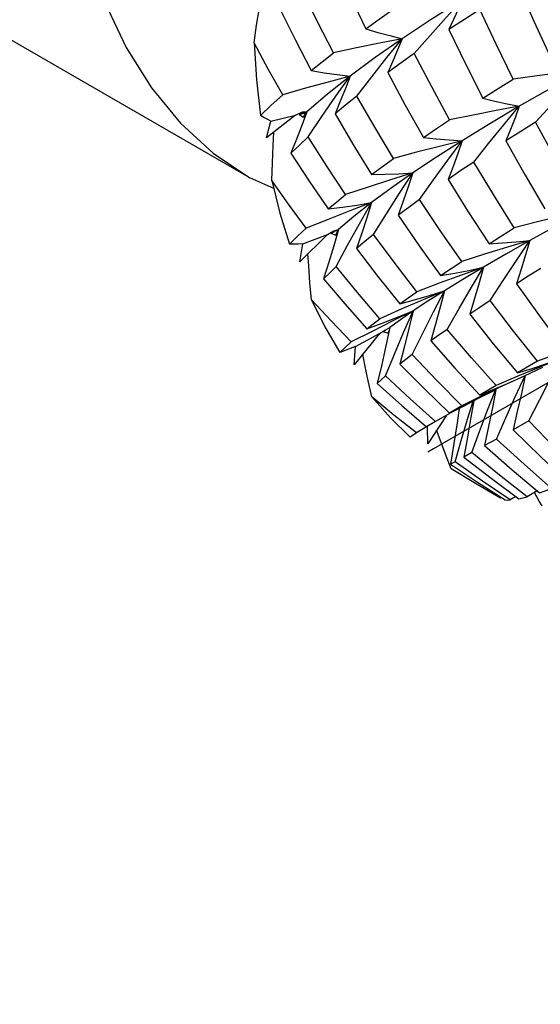
# Model space of a CAD drawing. Units: inches. Extents: x 0.7 to 21.3, y 0.5 to 16.
# Drawn here: x 19.6 to 19.7, y 12.7 to 12.9 of the extents above; entities that cross this region are included whole.
import ezdxf

# ---------------------------------------------------------------- set-up
doc = ezdxf.new("R2010")
doc.units = ezdxf.units.IN
doc.header["$LTSCALE"] = 1.21
doc.header["$MEASUREMENT"] = 0
doc.layers.get('0').update_dxf_attribs({"linetype": 'CONTINUOUS'})
doc.layers.add('AXIS', color=7, linetype='CONTINUOUS')
doc.layers.add('DATUM_CURVES', color=7, linetype='CONTINUOUS')

msp = doc.modelspace()

# ---------------------------------------------------------------- linework, layer by layer
at = {"color": 7, "linetype": 'CONTINUOUS'}
for p, q in [((19.67839, 12.8595), (19.68053, 12.86195)), ((19.67058, 12.85369), (19.67259, 12.85632)), ((19.66222, 12.85108), (19.65829, 12.84803)), ((19.65885, 12.85029), (19.66222, 12.85108)), ((19.66222, 12.85108), (19.66318, 12.85155)), ((19.66377, 12.85156), (19.6627, 12.8512)), ((19.6627, 12.8512), (19.66361, 12.85141)), ((19.6627, 12.8512), (19.66332, 12.85083)), ((19.66318, 12.85155), (19.66377, 12.85156)), ((19.66332, 12.85083), (19.66377, 12.85156)), ((19.66361, 12.85141), (19.66332, 12.85083)), ((19.66394, 12.84813), (19.66581, 12.8509)), ((19.65829, 12.84803), (19.65885, 12.85029)), ((19.65926, 12.84113), (19.65599, 12.84255)), ((19.67255, 12.83919), (19.66963, 12.83808)), ((19.67285, 12.83487), (19.67459, 12.83767)), ((19.66657, 12.83487), (19.66281, 12.83115)), ((19.66321, 12.83357), (19.66657, 12.83487)), ((19.66657, 12.83487), (19.66742, 12.83534)), ((19.66807, 12.83552), (19.66704, 12.83506)), ((19.66704, 12.83506), (19.66747, 12.83523)), ((19.66704, 12.83506), (19.6677, 12.83477)), ((19.66742, 12.83534), (19.66807, 12.83552)), ((19.6677, 12.83477), (19.66807, 12.83552)), ((19.66795, 12.83541), (19.6677, 12.83477)), ((19.66281, 12.83115), (19.66321, 12.83357)), ((19.66775, 12.83049), (19.66931, 12.8334)), ((19.68779, 12.8304), (19.68481, 12.82933)), ((19.6767, 12.82473), (19.67371, 12.8234)), ((19.67194, 12.82202), (19.67402, 12.82278)), ((19.67264, 12.82168), (19.66981, 12.82024)), ((19.67366, 12.8214), (19.6702, 12.81712)), ((19.67038, 12.81964), (19.67366, 12.8214)), ((19.67366, 12.8214), (19.67441, 12.82186)), ((19.67443, 12.82183), (19.67412, 12.82165)), ((19.67412, 12.82165), (19.67443, 12.82182)), ((19.67412, 12.82165), (19.67481, 12.82144)), ((19.67441, 12.82186), (19.67508, 12.82219)), ((19.67481, 12.82144), (19.67495, 12.82182)), ((19.67489, 12.82172), (19.67481, 12.82144)), ((19.67812, 12.81853), (19.67953, 12.82142)), ((19.6702, 12.81712), (19.67038, 12.81964)), ((19.69514, 12.81762), (19.69242, 12.81602)), ((19.69842, 12.81799), (19.69548, 12.81681)), ((19.6914, 12.81473), (19.69347, 12.81566)), ((19.69213, 12.81279), (19.69347, 12.81566)), ((19.69242, 12.81602), (19.69441, 12.81664)), ((19.69548, 12.81681), (19.6925, 12.81558)), ((19.69582, 12.81676), (19.69334, 12.8156)), ((19.68951, 12.81431), (19.68729, 12.813)), ((19.6925, 12.81558), (19.68951, 12.81431)), ((19.68776, 12.81298), (19.68487, 12.81157)), ((19.68714, 12.81259), (19.68955, 12.81376)), ((19.68316, 12.81055), (19.68526, 12.81161)), ((19.68526, 12.81161), (19.68714, 12.81259)), ((19.68563, 12.80974), (19.6864, 12.8122)), ((19.68369, 12.81076), (19.68126, 12.80941)), ((19.68487, 12.81157), (19.68316, 12.81055)), ((19.68126, 12.80941), (19.68006, 12.80869)), ((19.68272, 12.81021), (19.68022, 12.80638)), ((19.69396, 12.8095), (19.69183, 12.8083)), ((19.67871, 12.80786), (19.67783, 12.8073)), ((19.68006, 12.8087), (19.67871, 12.80786)), ((19.68022, 12.80638), (19.68017, 12.80869)), ((19.68957, 12.80703), (19.68796, 12.80613)), ((19.68622, 12.80518), (19.68512, 12.80457)), ((19.68394, 12.80395), (19.68333, 12.80363)), ((19.69012, 12.79898), (19.68901, 12.79961)), ((19.69512, 12.79999), (19.69376, 12.79918)), ((19.6954, 12.7986), (19.69473, 12.79975)), ((19.69026, 12.79908), (19.69012, 12.79898)), ((19.69219, 12.79923), (19.69145, 12.79874)), ((19.69581, 12.79793), (19.6954, 12.7986))]:
    msp.add_line(p, q, dxfattribs=at)
for points in [[(19.63071, 12.89842), (19.63111, 12.88904), (19.63223, 12.88067), (19.63397, 12.87316), (19.63628, 12.8664), (19.63916, 12.86029), (19.6426, 12.8548), (19.64658, 12.84999), (19.65102, 12.84592), (19.65599, 12.84255)], [(19.66772, 12.87167), (19.66971, 12.86724), (19.67179, 12.86286)], [(19.66739, 12.85956), (19.66523, 12.86377), (19.66317, 12.86797)], [(19.69251, 12.86876), (19.69464, 12.8639), (19.69687, 12.85906)], [(19.6849, 12.86679), (19.68069, 12.86413), (19.67673, 12.8615)], [(19.68053, 12.86195), (19.68271, 12.86439), (19.6849, 12.86679)], [(19.6849, 12.86679), (19.68434, 12.86545), (19.68374, 12.86409), (19.68311, 12.86274)], [(19.65659, 12.86092), (19.65693, 12.86334), (19.6573, 12.86571)], [(19.6602, 12.86538), (19.66222, 12.86128), (19.66436, 12.85715)], [(19.67179, 12.86286), (19.67361, 12.86417), (19.67545, 12.86546)], [(19.6873, 12.86549), (19.68522, 12.86413), (19.68311, 12.86274)], [(19.69186, 12.85601), (19.68954, 12.86074), (19.6873, 12.86549)], [(19.67179, 12.86286), (19.67341, 12.86236), (19.67506, 12.86191), (19.67673, 12.8615)], [(19.68311, 12.86274), (19.68541, 12.858), (19.68773, 12.85342)], [(19.67673, 12.8615), (19.67366, 12.86089), (19.67054, 12.86024), (19.66739, 12.85956)], [(19.67673, 12.8615), (19.67306, 12.85893), (19.66967, 12.85641)], [(19.67259, 12.85632), (19.67465, 12.85892), (19.67673, 12.8615)], [(19.67673, 12.8615), (19.67612, 12.85998), (19.67547, 12.85844), (19.67479, 12.8569)], [(19.66049, 12.85387), (19.65852, 12.85735), (19.65659, 12.86092)], [(19.65659, 12.86092), (19.65691, 12.85592), (19.65744, 12.85106)], [(19.66436, 12.85715), (19.66585, 12.85835), (19.66739, 12.85956)], [(19.67839, 12.8595), (19.67658, 12.85821), (19.67479, 12.8569)], [(19.68319, 12.85047), (19.68076, 12.85493), (19.67839, 12.8595)], [(19.70143, 12.85725), (19.69828, 12.85686), (19.69509, 12.85645), (19.69186, 12.85601)], [(19.70143, 12.85725), (19.69693, 12.85474), (19.69267, 12.8523)], [(19.6949, 12.85013), (19.69705, 12.85252), (19.69923, 12.8549), (19.70143, 12.85725)], [(19.66967, 12.85641), (19.66665, 12.8556), (19.66358, 12.85475), (19.66049, 12.85387)], [(19.66967, 12.85641), (19.66657, 12.85395), (19.66377, 12.85156)], [(19.66436, 12.85715), (19.6661, 12.85686), (19.66788, 12.85661), (19.66967, 12.85641)], [(19.66581, 12.8509), (19.66773, 12.85367), (19.66967, 12.85641)], [(19.66967, 12.85641), (19.66901, 12.85472), (19.66832, 12.85301), (19.6676, 12.85129)], [(19.67479, 12.8569), (19.67716, 12.85245), (19.67962, 12.84806)], [(19.68773, 12.85342), (19.6898, 12.85472), (19.69186, 12.85601)], [(19.65744, 12.85106), (19.65891, 12.85245), (19.66049, 12.85387)], [(19.67058, 12.85369), (19.66907, 12.85249), (19.6676, 12.85129)], [(19.67556, 12.84522), (19.67302, 12.84945), (19.67058, 12.85369)], [(19.68773, 12.85342), (19.68936, 12.85301), (19.69101, 12.85263), (19.69267, 12.8523)], [(19.69267, 12.8523), (19.68955, 12.85172), (19.68638, 12.85111), (19.68319, 12.85047)], [(19.69267, 12.8523), (19.68866, 12.84992), (19.6849, 12.84762)], [(19.68648, 12.84472), (19.68851, 12.84726), (19.69058, 12.84979), (19.69267, 12.8523)], [(19.69267, 12.8523), (19.6921, 12.85074), (19.6915, 12.84916), (19.69086, 12.84758)], [(19.65885, 12.85029), (19.65838, 12.85053), (19.6579, 12.85079), (19.65744, 12.85106)], [(19.66377, 12.85156), (19.66308, 12.8497), (19.66235, 12.84783), (19.6616, 12.84594)], [(19.6676, 12.85129), (19.67004, 12.84713), (19.67258, 12.84302)], [(19.67962, 12.84806), (19.68141, 12.84928), (19.68319, 12.85047)], [(19.6949, 12.85013), (19.69288, 12.84887), (19.69086, 12.84758)], [(19.70009, 12.84073), (19.69745, 12.84542), (19.6949, 12.85013)], [(19.65899, 12.84219), (19.65908, 12.84459), (19.65918, 12.84696), (19.65928, 12.8488)], [(19.66394, 12.84813), (19.66275, 12.84703), (19.6616, 12.84594)], [(19.66904, 12.84029), (19.66648, 12.84414), (19.66394, 12.84813)], [(19.67962, 12.84806), (19.68136, 12.84787), (19.68313, 12.84772), (19.6849, 12.84762)], [(19.6849, 12.84762), (19.68183, 12.84685), (19.67871, 12.84605), (19.67556, 12.84522)], [(19.6849, 12.84762), (19.68141, 12.84539), (19.67818, 12.84324)], [(19.67911, 12.83962), (19.68101, 12.8423), (19.68294, 12.84497), (19.6849, 12.84762)], [(19.6849, 12.84762), (19.6843, 12.84588), (19.68366, 12.84412), (19.68299, 12.84236)], [(19.69086, 12.84758), (19.69347, 12.84295), (19.69617, 12.83836)], [(19.6616, 12.84594), (19.66408, 12.84212), (19.66665, 12.83833)], [(19.67258, 12.84302), (19.67406, 12.84412), (19.67556, 12.84522)], [(19.68648, 12.84472), (19.68474, 12.84356), (19.68299, 12.84236)], [(19.69198, 12.83577), (19.68915, 12.84028), (19.68648, 12.84472)], [(19.67818, 12.84324), (19.67517, 12.84229), (19.67212, 12.84131), (19.66904, 12.84029)], [(19.67818, 12.84324), (19.67522, 12.84117), (19.67255, 12.83919)], [(19.67258, 12.84302), (19.67442, 12.84305), (19.6763, 12.84312), (19.67818, 12.84324)], [(19.67459, 12.83767), (19.67637, 12.84046), (19.67818, 12.84324)], [(19.67818, 12.84324), (19.67755, 12.84133), (19.67689, 12.83941), (19.6762, 12.83747)], [(19.66367, 12.83573), (19.66128, 12.83897), (19.65899, 12.84219)], [(19.65899, 12.84219), (19.66009, 12.83778), (19.66139, 12.83355)], [(19.68299, 12.84236), (19.68565, 12.83809), (19.68856, 12.83361)], [(19.66665, 12.83833), (19.66783, 12.83931), (19.66904, 12.84029)], [(19.66665, 12.83833), (19.6686, 12.83857), (19.67057, 12.83886), (19.67255, 12.83919)], [(19.67255, 12.83919), (19.67016, 12.83731), (19.66807, 12.83552)], [(19.66931, 12.8334), (19.67091, 12.83631), (19.67255, 12.83919)], [(19.67255, 12.83919), (19.67191, 12.83714), (19.67123, 12.83505), (19.67053, 12.83295)], [(19.67911, 12.83962), (19.67765, 12.83855), (19.6762, 12.83747)], [(19.68484, 12.8312), (19.68192, 12.8354), (19.67911, 12.83962)], [(19.66963, 12.83808), (19.66666, 12.83692), (19.66367, 12.83573)], [(19.6762, 12.83747), (19.67905, 12.83333), (19.68196, 12.82928)], [(19.70143, 12.83807), (19.69832, 12.83734), (19.69516, 12.83657), (19.69198, 12.83577)], [(19.70143, 12.83807), (19.69765, 12.836), (19.69412, 12.83403)], [(19.66139, 12.83355), (19.66248, 12.83462), (19.66367, 12.83573)], [(19.68856, 12.83361), (19.69027, 12.83469), (19.69198, 12.83577)], [(19.66807, 12.83552), (19.66742, 12.83332), (19.66674, 12.83109), (19.66603, 12.82884)], [(19.67285, 12.83487), (19.67167, 12.83391), (19.67053, 12.83295)], [(19.67874, 12.82707), (19.67577, 12.83091), (19.67285, 12.83487)], [(19.66321, 12.83357), (19.6626, 12.83355), (19.66199, 12.83354), (19.66139, 12.83355)], [(19.69412, 12.83403), (19.69106, 12.83313), (19.68796, 12.83218), (19.68484, 12.8312)], [(19.69412, 12.83403), (19.69083, 12.83216), (19.68779, 12.8304)], [(19.68856, 12.83361), (19.6904, 12.83371), (19.69225, 12.83385), (19.69412, 12.83403)], [(19.68872, 12.82587), (19.69049, 12.8286), (19.69229, 12.83133), (19.69412, 12.83403)], [(19.69412, 12.83403), (19.69354, 12.83209), (19.69293, 12.83013), (19.69228, 12.82816)], [(19.66439, 12.82598), (19.66419, 12.8283), (19.66402, 12.8306), (19.66392, 12.83225)], [(19.67053, 12.83295), (19.67343, 12.82915), (19.67641, 12.82541)], [(19.66775, 12.83049), (19.66687, 12.82966), (19.66603, 12.82884)], [(19.67371, 12.8234), (19.67067, 12.82695), (19.66775, 12.83049)], [(19.68196, 12.82928), (19.6834, 12.83025), (19.68484, 12.8312)], [(19.68196, 12.82928), (19.68389, 12.82961), (19.68583, 12.82998), (19.68779, 12.8304)], [(19.68779, 12.8304), (19.685, 12.82874), (19.68248, 12.8272)], [(19.68288, 12.82195), (19.68448, 12.82478), (19.68612, 12.8276), (19.68779, 12.8304)], [(19.68779, 12.8304), (19.6872, 12.8283), (19.68658, 12.82617), (19.68593, 12.82403)], [(19.68481, 12.82933), (19.68178, 12.82822), (19.67874, 12.82707)], [(19.6956, 12.83024), (19.6939, 12.82918), (19.69228, 12.82816)], [(19.66603, 12.82884), (19.66893, 12.82542), (19.67194, 12.82202)], [(19.69228, 12.82816), (19.69528, 12.82396), (19.69853, 12.81959)], [(19.67641, 12.82541), (19.67841, 12.82596), (19.68044, 12.82656), (19.68248, 12.8272)], [(19.67641, 12.82541), (19.67756, 12.82624), (19.67874, 12.82707)], [(19.68248, 12.8272), (19.67959, 12.82598), (19.6767, 12.82473)], [(19.68248, 12.8272), (19.68022, 12.82577), (19.67823, 12.82446)], [(19.67953, 12.82142), (19.68099, 12.82432), (19.68248, 12.8272)], [(19.68248, 12.8272), (19.6819, 12.82495), (19.68128, 12.82267), (19.68063, 12.82037)], [(19.66981, 12.82024), (19.66706, 12.82309), (19.66439, 12.82598)], [(19.66439, 12.82598), (19.66623, 12.82229), (19.66825, 12.81881)], [(19.68872, 12.82587), (19.6873, 12.82494), (19.68593, 12.82403)], [(19.69514, 12.81762), (19.69189, 12.82172), (19.68872, 12.82587)], [(19.67823, 12.82446), (19.67546, 12.82309), (19.67264, 12.82168)], [(19.67402, 12.82278), (19.67612, 12.8236), (19.67823, 12.82446)], [(19.67449, 12.81562), (19.67569, 12.81856), (19.67694, 12.82152), (19.67823, 12.82446)], [(19.67823, 12.82446), (19.67652, 12.82326), (19.67508, 12.82219)], [(19.67823, 12.82446), (19.67766, 12.82207), (19.67706, 12.81966), (19.67643, 12.81722)], [(19.68593, 12.82403), (19.68914, 12.81998), (19.69242, 12.81602)], [(19.67194, 12.82202), (19.67281, 12.8227), (19.67371, 12.8234)], [(19.67508, 12.82219), (19.67453, 12.81969), (19.67395, 12.81715), (19.67335, 12.81459)], [(19.68288, 12.82195), (19.68173, 12.82115), (19.68063, 12.82037)], [(19.68951, 12.81431), (19.68616, 12.81809), (19.68288, 12.82195)], [(19.66825, 12.81881), (19.66899, 12.8195), (19.66981, 12.82024)], [(19.68063, 12.82037), (19.68395, 12.81662), (19.68729, 12.813)], [(19.7013, 12.81982), (19.69823, 12.81874), (19.69514, 12.81762)], [(19.67038, 12.81964), (19.66967, 12.81935), (19.66896, 12.81908), (19.66825, 12.81881)], [(19.67261, 12.81276), (19.67213, 12.81495), (19.67167, 12.81711), (19.67138, 12.81859)], [(19.67812, 12.81853), (19.67725, 12.81786), (19.67643, 12.81722)], [(19.68487, 12.81157), (19.68146, 12.81501), (19.67812, 12.81853)], [(19.67643, 12.81722), (19.67976, 12.81385), (19.68316, 12.81055)], [(19.69396, 12.8095), (19.69541, 12.81233), (19.6969, 12.81517), (19.69842, 12.81799)], [(19.69441, 12.81664), (19.69641, 12.8173), (19.69842, 12.81799)], [(19.69347, 12.81566), (19.69296, 12.81324), (19.69241, 12.81078), (19.69183, 12.8083)], [(19.67449, 12.81562), (19.67389, 12.81509), (19.67335, 12.81459)], [(19.67335, 12.81459), (19.67668, 12.8116), (19.68006, 12.80869)], [(19.68126, 12.80941), (19.67784, 12.81248), (19.67449, 12.81562)], [(19.68729, 12.813), (19.68934, 12.81385), (19.6914, 12.81473)], [(19.69274, 12.81532), (19.69063, 12.81434), (19.68776, 12.81298)], [(19.68622, 12.80518), (19.68727, 12.80807), (19.68836, 12.81098), (19.68943, 12.8137)], [(19.68947, 12.81372), (19.68901, 12.81133), (19.6885, 12.80874), (19.68796, 12.80613)], [(19.67871, 12.80786), (19.67562, 12.8103), (19.67261, 12.81276)], [(19.67261, 12.81276), (19.67514, 12.80992), (19.67783, 12.8073)], [(19.68647, 12.81224), (19.68609, 12.80999), (19.68562, 12.80729), (19.68512, 12.80457)], [(19.68957, 12.80703), (19.69083, 12.80991), (19.69213, 12.81279)], [(19.68449, 12.8112), (19.68421, 12.80923), (19.68378, 12.80644), (19.68333, 12.80363)], [(19.68394, 12.80395), (19.68476, 12.80684), (19.68563, 12.80974)], [(19.70127, 12.80211), (19.69758, 12.80577), (19.69396, 12.8095)], [(19.68341, 12.80296), (19.68264, 12.80495), (19.6819, 12.80692), (19.68143, 12.80823)], [(19.69183, 12.8083), (19.69556, 12.80464), (19.69921, 12.8012)], [(19.69705, 12.80031), (19.69333, 12.80359), (19.68957, 12.80703)], [(19.69376, 12.79918), (19.68998, 12.80212), (19.68622, 12.80518)], [(19.68796, 12.80613), (19.69171, 12.80285), (19.69545, 12.79972)], [(19.68333, 12.80363), (19.68699, 12.80118), (19.69077, 12.79875)], [(19.69145, 12.79874), (19.68765, 12.80131), (19.68394, 12.80395)], [(19.68512, 12.80457), (19.68884, 12.8017), (19.69263, 12.7989)], [(19.68901, 12.79961), (19.68672, 12.80096), (19.68341, 12.80296)], [(19.69545, 12.79972), (19.69621, 12.79999), (19.69705, 12.80031)], [(19.69077, 12.79875), (19.69109, 12.79873), (19.69145, 12.79874)], [(19.69263, 12.7989), (19.69318, 12.79903), (19.69376, 12.79918)]]:
    msp.add_lwpolyline(points, dxfattribs=at)
at = {"layer": 'AXIS', "color": 7, "linetype": 'CONTINUOUS'}
msp.add_line((19.65599, 12.84255), (19.54115, 12.90885), dxfattribs=at)
at = {"layer": 'DATUM_CURVES', "color": 7, "linetype": 'CONTINUOUS'}
for p, q in [((19.81039, 12.88041), (19.68099, 12.8057)), ((19.68099, 12.8057), (19.68024, 12.80526))]:
    msp.add_line(p, q, dxfattribs=at)
msp.add_ellipse((19.82245, 12.88737), major_axis=(-0.10092, 0.17479), ratio=0.577347, start_param=7.15318, end_param=8.554775, dxfattribs=at)

doc.saveas('drawing.dxf')
